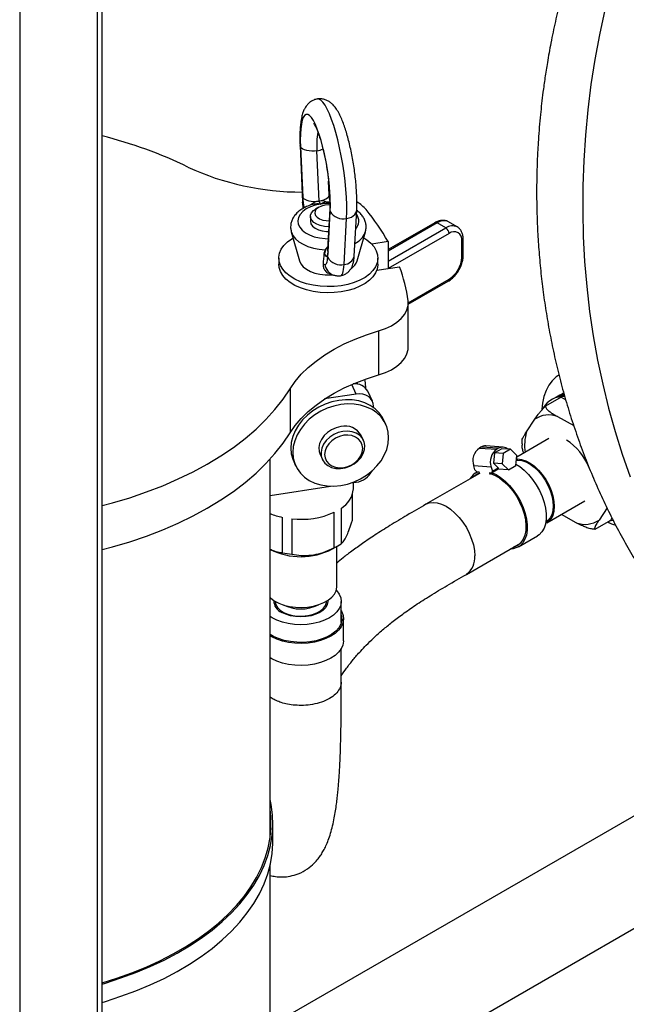
# Model space of a CAD drawing. Units: inches. Extents: x 0.1 to 22.1, y 0.1 to 17.1.
# Drawn here: x 2.8 to 3.3, y 5.6 to 6.4 of the extents above; entities that cross this region are included whole.
import ezdxf

# ---------------------------------------------------------------- set-up
doc = ezdxf.new("R2010")
doc.units = ezdxf.units.IN
doc.header["$MEASUREMENT"] = 0

msp = doc.modelspace()

# ---------------------------------------------------------------- linework, layer by layer
at = {"color": 7, "linetype": 'Continuous', "lineweight": 25}
for p, q in [((2.87269851, 6.85935028), (2.87269851, 4.40972784)), ((2.87709194, 4.41585088), (2.87709194, 6.86188656)), ((2.80552339, 6.82057091), (2.80552339, 4.37094847)), ((3.04907332, 6.33352257), (3.0512041, 6.28432868)), ((3.0494558, 6.33229124), (3.05134961, 6.28857122)), ((3.06565195, 6.28528307), (3.06375824, 6.32900303)), ((3.07438259, 6.29081667), (3.07387701, 6.30248672)), ((3.05134961, 6.28857122), (3.05158668, 6.2830974)), ((3.06686263, 6.28265433), (3.06565195, 6.28528307)), ((3.07480613, 6.29254564), (3.07430481, 6.29261186)), ((3.06528379, 6.27983996), (3.06263167, 6.27830843)), ((3.07525259, 6.28428239), (3.07090236, 6.28421994)), ((3.0748808, 6.2786347), (3.0729871, 6.2431373)), ((3.07336397, 6.24077479), (3.07525768, 6.27627195)), ((3.09615428, 6.23744465), (3.09828495, 6.27738617)), ((3.05805701, 6.27193122), (3.05805701, 6.26784855)), ((3.08742934, 6.23016786), (3.08956002, 6.27010938)), ((3.16626801, 6.26644996), (3.12550213, 6.2430066)), ((3.17582416, 6.26184407), (3.16821523, 6.2662535)), ((3.18561698, 6.26279469), (3.17800835, 6.26720406)), ((3.04147766, 6.25857104), (3.04862385, 6.23333272)), ((3.04147766, 6.25857104), (3.04156249, 6.25828546)), ((3.09874002, 6.23333272), (3.10588622, 6.25857104)), ((3.10576312, 6.25816447), (3.10588622, 6.25857104)), ((3.18965069, 6.23643869), (3.18965069, 6.25066437)), ((3.19080019, 6.23803624), (3.19080019, 6.25226192)), ((3.07096034, 6.24283764), (3.06992564, 6.24010796)), ((3.12550203, 6.24995981), (3.11134509, 6.2477868)), ((3.12550203, 6.24995981), (3.12550203, 6.22662594)), ((3.03058824, 6.23569732), (3.03058824, 6.23033875)), ((3.07038694, 6.23910683), (3.06992564, 6.24010796)), ((3.0731269, 6.23633049), (3.07336397, 6.24077479)), ((3.11677574, 6.23033869), (3.11677574, 6.23569726)), ((3.06905087, 6.23078552), (3.07067441, 6.2302391)), ((3.11582454, 6.22514048), (3.1355397, 6.22816669)), ((3.07507391, 6.22194362), (3.07826209, 6.22087075)), ((3.14309004, 6.19558124), (3.17777138, 6.21552572)), ((3.14309004, 6.15818794), (3.14309004, 6.1964633)), ((3.1173032, 6.17229606), (3.1173032, 6.13402071)), ((3.04044038, 6.12206087), (3.04044038, 6.08378551)), ((3.09886385, 6.1261103), (3.09886385, 6.12770787)), ((3.0978162, 6.11735438), (3.07045372, 6.11315431)), ((3.11200819, 6.1111326), (3.10799315, 6.11984986)), ((3.27584442, 6.11467574), (3.26226347, 6.10683562)), ((3.26942906, 6.11361464), (3.26761728, 6.11256873)), ((3.27401833, 6.11605125), (3.27354729, 6.11580285)), ((3.27584442, 6.11467574), (3.27990894, 6.11241617)), ((3.2779445, 6.11812157), (3.27747326, 6.11787329)), ((3.27832594, 6.11779852), (3.27797894, 6.11762694)), ((3.11291657, 6.10562641), (3.11291657, 6.10691381)), ((3.27279998, 6.09783786), (3.2868586, 6.09002234)), ((3.12354371, 6.09112817), (3.12185732, 6.09478935)), ((3.24580753, 6.08455669), (3.25305194, 6.09550361)), ((3.10421134, 6.07715183), (3.10228413, 6.08133615)), ((3.20623326, 6.07129513), (3.20485229, 6.07049792)), ((3.20485229, 6.07049792), (3.22001167, 6.06948008)), ((3.22139264, 6.0702773), (3.20623326, 6.07129513)), ((3.22552623, 6.0712839), (3.21036684, 6.07230174)), ((3.26532658, 6.07877128), (3.2372842, 6.06258276)), ((3.06652029, 6.06486374), (3.0684475, 6.06067954)), ((3.21807088, 6.06625642), (3.21711366, 6.05729143)), ((3.22444974, 6.06993886), (3.21807088, 6.06625642)), ((3.22565047, 6.06574756), (3.21807088, 6.06625642)), ((3.22139264, 6.0702773), (3.22001167, 6.06948008)), ((3.23202933, 6.06943), (3.22444974, 6.06993886)), ((3.22565047, 6.06574756), (3.22469345, 6.05678245)), ((3.23202933, 6.06943), (3.22565047, 6.06574756)), ((3.23745117, 6.06414733), (3.23202933, 6.06943)), ((3.23649416, 6.05518216), (3.23745117, 6.06414733)), ((3.02301601, 5.73163697), (3.02301601, 6.06089207)), ((3.04357432, 6.05873315), (3.04526061, 6.0550719)), ((3.21507373, 6.05401054), (3.19991434, 6.05502844)), ((3.20103045, 6.05146652), (3.19991434, 6.05502844)), ((3.21507373, 6.05401054), (3.21618983, 6.05044868)), ((3.21618983, 6.05044868), (3.22118004, 6.05332947)), ((3.22469345, 6.05678245), (3.21711366, 6.05729143)), ((3.21711366, 6.05729143), (3.22118004, 6.05332947)), ((3.22118004, 6.05332947), (3.22127213, 6.05209361)), ((3.22469345, 6.05678245), (3.2301153, 6.05149972)), ((3.2301153, 6.05149972), (3.23649416, 6.05518216)), ((3.20505555, 6.04848805), (3.15841256, 6.02156162)), ((3.20103045, 6.05146652), (3.20285176, 6.04960074)), ((3.20305296, 6.04958719), (3.20163009, 6.04876579)), ((3.20474671, 6.0494735), (3.20285176, 6.04960074)), ((3.20521755, 6.04797112), (3.20474671, 6.0494735)), ((3.21358988, 6.04887967), (3.2140605, 6.04737741)), ((3.21548462, 6.04875255), (3.21358988, 6.04887967)), ((3.21442265, 6.04882375), (3.21460891, 6.04822971)), ((3.22127213, 6.05209361), (3.21548462, 6.04875255)), ((3.21548462, 6.04875255), (3.21618983, 6.05044868)), ((3.2301153, 6.05149972), (3.22127213, 6.05209361)), ((3.02301601, 6.02932213), (3.07539654, 6.03736233)), ((3.09340778, 6.04012703), (3.0978162, 6.04080367)), ((3.09539254, 6.03497471), (3.09539254, 6.04043172)), ((3.09474676, 6.00864647), (3.09474676, 6.0305551)), ((3.26342832, 6.0055087), (3.29657395, 6.02464327)), ((3.07884814, 5.98391041), (3.07884814, 6.01465826)), ((3.08477007, 6.01806374), (3.08477007, 5.98731589)), ((3.28910077, 6.00557656), (3.27608253, 6.01281369)), ((3.31580013, 6.01841544), (3.3088486, 6.00791094)), ((3.03379094, 5.97949081), (3.03379094, 6.01023866)), ((3.04186055, 6.00898086), (3.04186055, 5.97823301)), ((3.31876016, 6.00761845), (3.30517921, 5.99977833)), ((3.32115208, 6.00747874), (3.31767973, 6.00699465)), ((3.32007248, 6.00960134), (3.31876016, 6.00761845)), ((3.23873653, 5.98448872), (3.25530945, 5.99405606)), ((3.07714951, 5.98276594), (3.08201165, 5.9855737)), ((3.08093941, 5.94991161), (3.08093941, 5.98495457)), ((3.19356597, 5.96066753), (3.24070013, 5.9878775)), ((3.02739259, 5.93727163), (3.02739259, 5.93715313)), ((3.07198621, 5.93715319), (3.07198621, 5.93727169)), ((3.08484577, 5.91866814), (3.08484577, 5.93715307)), ((3.02483017, 5.92280224), (3.02301601, 5.92393227)), ((3.0867988, 5.90292476), (3.0867988, 5.92206244)), ((3.08484577, 5.86698163), (3.08484577, 5.89606634)), ((3.47310246, 5.82786931), (3.02301601, 5.56803993)), ((3.56051631, 5.78036319), (3.03015557, 5.47419245)), ((3.02354192, 5.73623881), (3.02301601, 5.74084054)), ((3.02535981, 5.72826477), (3.02535981, 5.74421281)), ((3.02301601, 5.11585918), (3.02301601, 5.70770065))]:
    msp.add_line(p, q, dxfattribs=at)
at = {"color": 8, "linetype": 'Continuous', "lineweight": 25}
for p, q in [((3.16821523, 6.2662535), (3.12550193, 6.24169023)), ((3.12550213, 6.23290514), (3.17582416, 6.26184407)), ((3.17858103, 6.25705683), (3.12572365, 6.22666002)), ((3.14308403, 6.19690076), (3.17858103, 6.2173142)), ((3.0978162, 6.11735438), (3.09398077, 6.12568177)), ((3.02483017, 5.85263079), (3.02301601, 5.85382764))]:
    msp.add_line(p, q, dxfattribs=at)
at = {"color": 8, "linetype": 'Continuous', "lineweight": 25, "flags": 128}
for points in [[(3.3138778, 6.4514197), (3.30921676, 6.42994113), (3.30518979, 6.4082848), (3.30180311, 6.38648413), (3.29906211, 6.36457265), (3.29697074, 6.34258388), (3.29553241, 6.32055238), (3.29474932, 6.29851161), (3.29462258, 6.27649565), (3.29515253, 6.25453856), (3.29633822, 6.23267418), (3.2981781, 6.21093598), (3.30066906, 6.18935783), (3.30380705, 6.16797275), (3.30758782, 6.14681384), (3.31200505, 6.12591385), (3.3170523, 6.10530463), (3.32272128, 6.08501834)], [(3.08956002, 6.27010938), (3.08973404, 6.27576213), (3.08968187, 6.28192851), (3.08940446, 6.28852175), (3.08890583, 6.29544921), (3.08819284, 6.30261305), (3.08727544, 6.30991258), (3.0861666, 6.31724496), (3.08488207, 6.32450711), (3.08343981, 6.33159657), (3.08186013, 6.33841347), (3.08016544, 6.34486214), (3.07837928, 6.3508515), (3.07652706, 6.35629744), (3.07463491, 6.36112308), (3.07272907, 6.36526058), (3.07083692, 6.36865175), (3.0689847, 6.37124865), (3.06719854, 6.37301487), (3.06550385, 6.37392545), (3.06420097, 6.37402469)], [(3.0494558, 6.33229124), (3.04909272, 6.33330532), (3.04907332, 6.33352377)], [(3.06565195, 6.28528307), (3.0678042, 6.28571874), (3.06975919, 6.28633089), (3.07144206, 6.28709593), (3.07278808, 6.28798454), (3.07374541, 6.28896235), (3.07427722, 6.28999206), (3.07438259, 6.29081667)], [(3.06686263, 6.28265433), (3.0622661, 6.28167894), (3.05805836, 6.28023244), (3.05438254, 6.27836428), (3.05136402, 6.27613799), (3.04910547, 6.27362947), (3.04768395, 6.27092403), (3.04714768, 6.26811395), (3.04751501, 6.26529471), (3.0487734, 6.26256252), (3.05088012, 6.26001029), (3.0537633, 6.25772502), (3.05732473, 6.25578448), (3.06144318, 6.25425482), (3.06597842, 6.25318801), (3.07077605, 6.25262051), (3.07348811, 6.25252873)], [(3.05158668, 6.2830974), (3.05122339, 6.28411148), (3.0512041, 6.28432868)], [(3.05158668, 6.2830974), (3.05170201, 6.28109881), (3.05187043, 6.27910106)], [(3.07501987, 6.28314933), (3.07169137, 6.28312568), (3.06686263, 6.28265433)], [(3.07488039, 6.27862799), (3.07489439, 6.27784686), (3.07525768, 6.27627195)], [(3.08956002, 6.27010938), (3.09171227, 6.27060037), (3.09366737, 6.27137617), (3.09535023, 6.27240684), (3.09669615, 6.27365275), (3.09765348, 6.27506623), (3.0981854, 6.27659288), (3.09828485, 6.27738288)], [(3.04156249, 6.25828546), (3.04156623, 6.25827349), (3.04293693, 6.25529745), (3.04512932, 6.25249006), (3.04808468, 6.2499264), (3.0517241, 6.2476749), (3.05595029, 6.2457959), (3.06065033, 6.2443394), (3.06569862, 6.2433445), (3.07096034, 6.24283764)], [(3.0729871, 6.2431373), (3.07300079, 6.24234952), (3.07336397, 6.24077479)], [(3.08423421, 6.22034927), (3.08425775, 6.22035317), (3.08495041, 6.22067215), (3.08557453, 6.22137451), (3.08612231, 6.22245133), (3.08658703, 6.22388925), (3.08696266, 6.2256703), (3.08724464, 6.22777197), (3.08742934, 6.23016786)], [(3.32272128, 6.08501834), (3.32900379, 6.06508607), (3.33588989, 6.04553851)], [(3.23700793, 6.05999518), (3.23838247, 6.0600589), (3.24174447, 6.05963971), (3.24528111, 6.05844168), (3.24889014, 6.0564996), (3.25246785, 6.05386928), (3.25591158, 6.05062614), (3.25912195, 6.0468637), (3.2620069, 6.04269005), (3.26448323, 6.03822541), (3.26647961, 6.03359821), (3.26793898, 6.02894138), (3.26881905, 6.02438904), (3.2690945, 6.02007215), (3.26875745, 6.01611496), (3.26781765, 6.01263117), (3.26630227, 6.00972097), (3.26425445, 6.00746838), (3.26265694, 6.00638334)], [(3.15839721, 6.02155264), (3.15841111, 6.02156078), (3.16137736, 6.02277391), (3.16470347, 6.02320745), (3.16830732, 6.02285079), (3.17210053, 6.0217126), (3.17598937, 6.01982103), (3.1798782, 6.01722265), (3.18367121, 6.0139814), (3.18727506, 6.01017715), (3.19060118, 6.00590336), (3.19356743, 6.00126547), (3.1961008, 5.99637773), (3.19813907, 5.99136024), (3.19963184, 5.98633684), (3.2005424, 5.98143104), (3.20084854, 5.97676362)]]:
    msp.add_lwpolyline(points, dxfattribs=at)
at = {"color": 7, "linetype": 'Continuous', "lineweight": 25, "flags": 128}
for points in [[(3.07525768, 6.27627195), (3.07540349, 6.28142291), (3.07532083, 6.28708318), (3.07501116, 6.2931536), (3.07447987, 6.29952807), (3.07373639, 6.30609479), (3.07279358, 6.31273869), (3.07166793, 6.31934378), (3.07037926, 6.32579409), (3.06895017, 6.33197657), (3.06740565, 6.33778338), (3.06577256, 6.34311245), (3.06407974, 6.34787062), (3.06235674, 6.35197459), (3.06063374, 6.35535236), (3.05894091, 6.35794482), (3.05730793, 6.35970684), (3.05576331, 6.36060711), (3.05433421, 6.3606302), (3.05304564, 6.35977557), (3.0519199, 6.35805815), (3.05097709, 6.35550823), (3.05023361, 6.35217025), (3.04970231, 6.34810266), (3.04939264, 6.34337679), (3.04930999, 6.33807537), (3.0494558, 6.33229124)], [(3.06375824, 6.32900303), (3.06149161, 6.32876056), (3.05919769, 6.32872049), (3.05696455, 6.32888445), (3.05487806, 6.32924609), (3.05301847, 6.32979165), (3.05145715, 6.33050004), (3.05025424, 6.33134409), (3.0494558, 6.33229124)], [(3.05134961, 6.28857122), (3.05214785, 6.28762395), (3.05335096, 6.2867799), (3.05491218, 6.28607157), (3.05677166, 6.28552607), (3.05885815, 6.28516431), (3.06109129, 6.28500035), (3.06338521, 6.28504042), (3.06565195, 6.28528307)], [(3.07404212, 6.26291348), (3.07396662, 6.26291264), (3.07021965, 6.26313535), (3.06667399, 6.26386929), (3.06353548, 6.26507176), (3.06098665, 6.26667285), (3.05917571, 6.26857956), (3.0582078, 6.27068103), (3.05813915, 6.27285524), (3.05897389, 6.27497563), (3.06066329, 6.27691923), (3.06263167, 6.27830843)], [(3.07063054, 6.28161844), (3.06764749, 6.2808975), (3.06511184, 6.27973867), (3.06321191, 6.27822793), (3.06208855, 6.27647723), (3.06182503, 6.27461655), (3.06244074, 6.27278378), (3.06389026, 6.27111492), (3.06606595, 6.26973368), (3.06880653, 6.26874248), (3.07190864, 6.26821492), (3.0743213, 6.26814798)], [(3.07500058, 6.28180619), (3.07383999, 6.28184804), (3.07063054, 6.28161844)], [(3.05805701, 6.26784855), (3.0580595, 6.26768427), (3.05858167, 6.26553071)], [(3.05858167, 6.26553071), (3.05998131, 6.26351192), (3.06217722, 6.26174518), (3.06504173, 6.26033305), (3.06840829, 6.25935778), (3.07208152, 6.25887589), (3.07382423, 6.25882883)], [(3.10435705, 6.25317028), (3.10696509, 6.25149968), (3.11052196, 6.24860435), (3.11332891, 6.24544637), (3.11532871, 6.24208992), (3.1164807, 6.23860325), (3.11676143, 6.2350575), (3.11616532, 6.23152473), (3.11470418, 6.22807692), (3.11240809, 6.22478423), (3.10932351, 6.22171372), (3.10551349, 6.21892789), (3.1010554, 6.21648337), (3.0960402, 6.21443003), (3.09056972, 6.21280967), (3.08475544, 6.21165515), (3.07871592, 6.21099012), (3.07257372, 6.210828), (3.06645413, 6.21117225), (3.0604817, 6.21201562), (3.05477808, 6.21334119), (3.04945912, 6.21512182), (3.04463328, 6.21732135), (3.04039889, 6.21989489), (3.03684203, 6.22279023), (3.03403507, 6.22594821), (3.03203527, 6.22930466), (3.03088329, 6.23279133), (3.03060255, 6.23633708), (3.03119866, 6.23986985), (3.0326598, 6.24331765), (3.03495589, 6.24661034), (3.03804047, 6.24968086), (3.04185049, 6.25246669), (3.04300694, 6.25317022)], [(3.04862385, 6.23333272), (3.04864657, 6.23325388), (3.04985061, 6.23063987), (3.05186617, 6.22819798), (3.05462459, 6.22601155), (3.05803212, 6.22415495), (3.0619724, 6.22269139), (3.06631153, 6.22167074), (3.07090164, 6.22112772), (3.07558653, 6.2210809), (3.07731265, 6.22119022)], [(3.07038694, 6.23910683), (3.07091854, 6.23810285), (3.07143355, 6.23743107), (3.07191569, 6.2371125), (3.07234971, 6.23715738), (3.07272202, 6.23756433), (3.07302122, 6.23832041), (3.07323724, 6.23940184), (3.07336397, 6.24077479)], [(3.07067441, 6.2302391), (3.07114473, 6.23019633), (3.0715775, 6.2303957), (3.07196775, 6.23083457), (3.07231009, 6.23150767), (3.07260047, 6.23240632), (3.07283527, 6.23351943), (3.07301147, 6.23483306), (3.0731269, 6.23633049)], [(3.11677574, 6.23033869), (3.11676143, 6.22969893), (3.11616532, 6.22616616), (3.11470418, 6.22271835), (3.11240809, 6.21942567), (3.10932351, 6.21635515), (3.10551349, 6.21356932), (3.1010554, 6.2111248), (3.0960402, 6.20907146), (3.09056972, 6.2074511), (3.08475544, 6.20629658), (3.07871592, 6.20563155), (3.07257372, 6.20546943), (3.06645413, 6.20581368), (3.0604817, 6.20665705), (3.05477808, 6.20798262), (3.04945912, 6.20976325), (3.04463328, 6.21196279), (3.04039889, 6.21453632), (3.03684203, 6.21743166), (3.03403507, 6.22058964), (3.03203527, 6.22394609), (3.03088329, 6.22743276), (3.03058824, 6.23033875)], [(3.1173032, 6.17229606), (3.12323249, 6.17435), (3.12857385, 6.1768851), (3.13321115, 6.17984629), (3.13704325, 6.1831691), (3.1399869, 6.18678113), (3.14197798, 6.19060396), (3.14297327, 6.19455431), (3.14295097, 6.19854609)], [(3.04044038, 6.12206087), (3.04486175, 6.12843436), (3.05010988, 6.13459521), (3.0561546, 6.14050789), (3.06296083, 6.14613794), (3.07048909, 6.15145283), (3.0786959, 6.15642186), (3.08753346, 6.1610161), (3.09695075, 6.16520898), (3.10689322, 6.1689762), (3.1173032, 6.17229606)], [(3.1173032, 6.13402071), (3.12323249, 6.13607464), (3.12857385, 6.13860975), (3.13321115, 6.14157094), (3.13704325, 6.14489374), (3.1399869, 6.14850577), (3.14197798, 6.1523286), (3.14297327, 6.15627895), (3.14309004, 6.15818794)], [(3.04044038, 6.08378551), (3.04486175, 6.09015901), (3.05010988, 6.09631985), (3.0561546, 6.10223254), (3.06296083, 6.10786258), (3.07048909, 6.11317747), (3.0786959, 6.1181465), (3.08753346, 6.12274075), (3.09695075, 6.12693363), (3.10689322, 6.13070084), (3.1173032, 6.13402071)], [(3.27454559, 6.13424929), (3.27163492, 6.13228403), (3.2681744, 6.12902485), (3.2652262, 6.12506867), (3.26282515, 6.12046166), (3.26099927, 6.11525807), (3.25977013, 6.10951861), (3.2592016, 6.10421053)], [(2.87709199, 6.02042188), (2.88604612, 6.02281713), (2.90107597, 6.02731109), (2.91565024, 6.03227988), (2.92972411, 6.03770828), (2.94325414, 6.04357948), (2.95619833, 6.04987533), (2.96851715, 6.05657637), (2.98017225, 6.06366202), (2.99112784, 6.07111041), (3.00135, 6.0788985), (3.01080722, 6.08700222), (3.01947024, 6.09539666), (3.02731252, 6.10405585), (3.03430979, 6.11295308), (3.04044038, 6.12206087)], [(3.10629493, 6.12238137), (3.10587087, 6.12732409), (3.10523265, 6.13011446)], [(3.11291657, 6.10691381), (3.11262639, 6.10935831), (3.11176707, 6.11161984), (3.11037168, 6.11361139), (3.10849374, 6.11525655), (3.10620543, 6.11649197), (3.10359479, 6.11727029), (3.10076212, 6.11756149), (3.0978162, 6.11735438)], [(3.27828052, 6.11770939), (3.27462108, 6.11635597), (3.27401833, 6.11605125)], [(3.27491333, 6.11578118), (3.27793185, 6.11686527), (3.27848773, 6.11700874)], [(3.27747326, 6.11787329), (3.27582741, 6.11690028), (3.27579423, 6.11687848)], [(3.12185732, 6.09478935), (3.12059904, 6.0971937), (3.11775122, 6.10116303), (3.11419031, 6.1046355), (3.10998869, 6.10754069), (3.10523182, 6.10981921), (3.10001656, 6.11142469), (3.09444911, 6.11232469), (3.08864272, 6.11250064), (3.08271582, 6.11194906), (3.07678892, 6.11068109), (3.07098263, 6.10872266), (3.06541518, 6.10611351), (3.06019993, 6.102907), (3.05544306, 6.09916816), (3.05124134, 6.09497308), (3.04768042, 6.0904074), (3.04483271, 6.0855638), (3.04275607, 6.08054109), (3.04149311, 6.07544147), (3.04106905, 6.07036859), (3.04149311, 6.06542599), (3.04275607, 6.06071396), (3.04357432, 6.05873315)], [(3.12604888, 6.07949254), (3.12562503, 6.08443526), (3.12436187, 6.08914717), (3.12228543, 6.0935324), (3.11943772, 6.09750179), (3.1158766, 6.10097426), (3.11167498, 6.10387945), (3.10691811, 6.10615796), (3.10170285, 6.10776345), (3.0961354, 6.10866345), (3.09032922, 6.1088394), (3.08440211, 6.10828782), (3.07847521, 6.10701985), (3.07266903, 6.10506147), (3.06710158, 6.10245233), (3.06188621, 6.09924576), (3.05712935, 6.09550692), (3.05292762, 6.09131184), (3.04936671, 6.08674616), (3.046519, 6.08190256), (3.04444246, 6.0768799), (3.0431794, 6.07178022), (3.04275555, 6.06670735), (3.0431794, 6.06176475), (3.04444246, 6.05705278), (3.046519, 6.05266749), (3.04936671, 6.04869822), (3.05292762, 6.04522563), (3.05712935, 6.0423205), (3.06188621, 6.04004199), (3.06710158, 6.03843644), (3.07266903, 6.03753656), (3.07847521, 6.03736049), (3.08440211, 6.03791219), (3.09032922, 6.03918004), (3.0961354, 6.04113853), (3.10170285, 6.04374756), (3.10691811, 6.04695419), (3.11167498, 6.05069303), (3.1158766, 6.05488805), (3.11943772, 6.05945385), (3.12228543, 6.06429733), (3.12436187, 6.06932005), (3.12562503, 6.07441979), (3.12604888, 6.07949254)], [(3.08440211, 6.08917565), (3.08031208, 6.08817194), (3.07641319, 6.08646351), (3.07288795, 6.08413024), (3.06990096, 6.08128127), (3.06759211, 6.07804972), (3.06606927, 6.07458672), (3.06540367, 6.071054), (3.06562644, 6.06761718), (3.06652029, 6.06486374)], [(2.87709199, 5.98214653), (2.88604612, 5.98454177), (2.90107597, 5.98903574), (2.91565024, 5.99400453), (2.92972411, 5.99943293), (2.94325414, 6.00530413), (2.95619833, 6.01159997), (2.96851715, 6.01830102), (2.98017225, 6.02538666), (2.99112784, 6.03283505), (3.00135, 6.04062314), (3.01080722, 6.04872686), (3.01947024, 6.05712131), (3.02731252, 6.0657805), (3.03430979, 6.07467772), (3.04044038, 6.08378551)], [(3.08632942, 6.08499139), (3.08223928, 6.08398762), (3.07834039, 6.08227931), (3.07481505, 6.07994598), (3.07182827, 6.07709701), (3.06951932, 6.0738654), (3.06799647, 6.0704024), (3.06733087, 6.06686979), (3.06755364, 6.06343286), (3.06865429, 6.06025248), (3.07058149, 6.05747698), (3.07324491, 6.05523636), (3.07652021, 6.05363547), (3.08025421, 6.05274899), (3.08427227, 6.05261848), (3.08838656, 6.05324998), (3.09240462, 6.05461404), (3.09613862, 6.05664678), (3.09941392, 6.05925323), (3.10207734, 6.06231142), (3.10400454, 6.06567854), (3.10510519, 6.06919695), (3.10532796, 6.07270214), (3.10466236, 6.07603046), (3.10313952, 6.07902601), (3.10083057, 6.08154877), (3.09784378, 6.08348078), (3.09431834, 6.08473186), (3.09041955, 6.08524332), (3.08632942, 6.08499139)], [(3.08697178, 6.08155528), (3.08327574, 6.08063605), (3.07976482, 6.07905917), (3.07661542, 6.07690372), (3.07398528, 6.0742778), (3.07200633, 6.071313), (3.07077791, 6.06815819), (3.07036142, 6.06497132), (3.07077791, 6.06191233), (3.07200633, 6.05913458), (3.07398528, 6.05677733), (3.07661542, 6.0549588), (3.07976482, 6.05377024), (3.08327574, 6.05327113), (3.08697178, 6.05348666), (3.09066793, 6.05440583), (3.09417875, 6.05598277), (3.09732825, 6.05813816), (3.09995838, 6.06076408), (3.10193723, 6.06372882), (3.10316575, 6.06688369), (3.10358225, 6.07007056), (3.10316575, 6.07312955), (3.10193723, 6.07590724), (3.09995838, 6.07826455), (3.09732825, 6.08008308), (3.09417875, 6.0812717), (3.09066793, 6.08177075), (3.08697178, 6.08155528)], [(3.23664142, 6.0565619), (3.23990863, 6.05445663), (3.24384808, 6.05127425), (3.24762138, 6.04750397), (3.25113998, 6.04323433), (3.25432153, 6.0385652), (3.25709136, 6.03360617), (3.25938454, 6.02847338), (3.26114737, 6.02328719), (3.26233856, 6.01816914), (3.2629301, 6.01323924), (3.26290812, 6.00861299), (3.26227322, 6.00439877), (3.26104034, 6.00069538), (3.25923811, 5.99758977), (3.25690904, 5.99515451), (3.25530945, 5.99405606)], [(3.23712325, 6.06107667), (3.23802551, 6.06110016), (3.24151507, 6.06066499), (3.24518549, 6.05942171), (3.24893121, 6.05740606), (3.25264457, 6.05467598), (3.25621876, 6.05130998), (3.25955068, 6.04740511), (3.26254493, 6.04307333), (3.26511502, 6.03843959), (3.2671871, 6.03363702), (3.26870165, 6.02880385), (3.26961511, 6.024079), (3.26990093, 6.01959865), (3.26955123, 6.01549146), (3.26857575, 6.01187575), (3.26700292, 6.00885537), (3.26487774, 6.00651726), (3.26240493, 6.00499065)], [(3.21460891, 6.04822971), (3.21858071, 6.04659874), (3.22259316, 6.04420797), (3.22654443, 6.04111811), (3.23033454, 6.03740734), (3.23386724, 6.0331698), (3.23705314, 6.02851295), (3.23981136, 6.02355476), (3.24207219, 6.01842089), (3.24377797, 6.01324163), (3.24488557, 6.00814825), (3.24536719, 6.00326966), (3.24521018, 5.99872986), (3.24441889, 5.99464365), (3.24301323, 5.99111467), (3.24102868, 5.98823257), (3.23851584, 5.98607016), (3.23553818, 5.98468249), (3.2348199, 5.98448296)], [(3.21590277, 6.04899377), (3.21932222, 6.04740933), (3.22333571, 6.04488928), (3.22727516, 6.04170691), (3.23104846, 6.03793662), (3.23456706, 6.03366698), (3.23774861, 6.02899786), (3.24051843, 6.02403882), (3.24281162, 6.01890603), (3.24457445, 6.01371984), (3.24576563, 6.0086018), (3.24635718, 6.0036719), (3.2463352, 5.99904565), (3.2457003, 5.99483143), (3.24446742, 5.99112804), (3.24266519, 5.98802243), (3.24033612, 5.98558717), (3.23753476, 5.98387946), (3.23432666, 5.9829393), (3.23181942, 5.98275068)], [(3.02301612, 5.94051237), (3.02340036, 5.94015825), (3.02663376, 5.93773366), (3.03053058, 5.93565949), (3.0349784, 5.93399537), (3.03984955, 5.932789), (3.04500373, 5.9320753), (3.05029262, 5.93187474), (3.05556429, 5.93219301), (3.06066703, 5.93302106), (3.06545366, 5.93433501), (3.06978699, 5.93609708), (3.07354214, 5.9382565), (3.07661096, 5.94075131), (3.07890539, 5.94350961), (3.08035937, 5.94645206), (3.08093091, 5.94949408), (3.08093941, 5.94991161)], [(3.08050685, 5.94692026), (3.08101398, 5.94636695), (3.08312505, 5.94342474), (3.0844129, 5.94032794), (3.08484577, 5.93715307), (3.0844129, 5.93397821), (3.08312505, 5.93088153), (3.08101387, 5.92793926), (3.07813142, 5.92522383), (3.07454863, 5.92280218), (3.07035375, 5.92073388), (3.06565008, 5.91906993), (3.06055336, 5.91785117), (3.05518918, 5.91710772), (3.04968956, 5.91685782), (3.04418983, 5.91710766), (3.03882554, 5.91785117), (3.03372893, 5.91906987), (3.02902505, 5.92073394), (3.02483017, 5.92280224)], [(3.02739259, 5.93715313), (3.0273986, 5.93685175), (3.02795997, 5.93426762), (3.02941105, 5.93180148), (3.0316921, 5.92955465), (3.03471011, 5.92761878), (3.03834154, 5.92607319), (3.04243727, 5.92498124), (3.04683002, 5.92438764), (3.05133965, 5.92431675), (3.05578208, 5.92477128), (3.05997478, 5.92573278), (3.06374653, 5.9271618), (3.0669428, 5.92899978), (3.06943272, 5.93117166), (3.07111424, 5.93358834), (3.0719187, 5.93615104), (3.07198621, 5.93715319)], [(3.07308603, 5.93795239), (3.0731269, 5.93715313), (3.0726766, 5.9345135), (3.07134291, 5.93197528), (3.06917687, 5.92963619), (3.06626227, 5.92758579), (3.06271048, 5.92590323), (3.05865862, 5.9246528), (3.05426193, 5.92388294), (3.04968945, 5.92362299), (3.04511698, 5.92388294), (3.04072028, 5.92465292), (3.03666821, 5.92590323), (3.03311653, 5.92758585)], [(3.08484557, 5.92892094), (3.08529763, 5.92809396), (3.08647523, 5.92488539), (3.0867905, 5.92161078), (3.08623618, 5.91834665), (3.08482545, 5.91516957), (3.08259106, 5.91215414), (3.07958551, 5.909371), (3.0758792, 5.90688523), (3.07155914, 5.9047552), (3.06672646, 5.9030309), (3.06149441, 5.90175258), (3.05598576, 5.90095027), (3.05032943, 5.90064296), (3.04465807, 5.90083753), (3.03910472, 5.90152962), (3.03379965, 5.90270294), (3.02886669, 5.90433007), (3.02442188, 5.90637286), (3.02301591, 5.90716859)], [(3.08484567, 5.92545672), (3.08519205, 5.92389749), (3.0852464, 5.92062144), (3.08439952, 5.91738192), (3.08267278, 5.91426106), (3.08011006, 5.91133794), (3.07677596, 5.90868663), (3.07275531, 5.90637454), (3.06814996, 5.90445998), (3.06307657, 5.90299175), (3.05766386, 5.9020069), (3.05204901, 5.90153052), (3.04637443, 5.90157452), (3.04078365, 5.90213795), (3.03541895, 5.90320644), (3.03041567, 5.90475298), (3.02590106, 5.90673825), (3.02301612, 5.90841279)], [(3.0867988, 5.90292476), (3.0867905, 5.90247311), (3.08623618, 5.89920897), (3.08482545, 5.89603189), (3.08259106, 5.89301646), (3.07958551, 5.89023332), (3.0758792, 5.88774755), (3.07155914, 5.88561752), (3.06672646, 5.88389323), (3.06149441, 5.8826149), (3.05598576, 5.88181259), (3.05032943, 5.88150528), (3.04465807, 5.88169986), (3.03910472, 5.88239195), (3.03379965, 5.88356526), (3.02886669, 5.88519239), (3.02442188, 5.88723519), (3.02301591, 5.88803091)], [(2.87709199, 5.6044218), (2.88009215, 5.60531954), (2.89351453, 5.60968167), (2.90648744, 5.61447558), (2.9189692, 5.61968594), (2.93091976, 5.62529598), (2.94230086, 5.6312877), (2.95307589, 5.63764198), (2.96321022, 5.64433823), (2.97267148, 5.65135515), (2.98142898, 5.65867009), (2.98945493, 5.66625959), (2.99672349, 5.67409929), (3.00321135, 5.6821641), (3.00889755, 5.69042803), (3.01376403, 5.69886462), (3.01779505, 5.70744669), (3.02097753, 5.71614683), (3.02330163, 5.72493707), (3.02475945, 5.73378916), (3.02534664, 5.74267471), (3.02506134, 5.75156523), (3.02390417, 5.76043211), (3.02301601, 5.76477694)], [(2.87709199, 5.60537192), (2.88989513, 5.60942651), (2.90288598, 5.61409762), (2.91539812, 5.61918543), (2.92739172, 5.62467376), (2.9388282, 5.63054502), (2.94967096, 5.63678046), (2.95988514, 5.64335997), (2.96943839, 5.65026259), (2.9782997, 5.65746612), (2.98644097, 5.6649475), (2.99383596, 5.67268284), (3.00046112, 5.68064731), (3.006295, 5.68881533), (3.01131912, 5.69716092), (3.01551732, 5.70565714), (3.0188761, 5.71427694), (3.02138479, 5.72299258), (3.02303541, 5.73177624), (3.02382255, 5.74059964), (3.02374352, 5.74943467), (3.02301601, 5.75678858)], [(2.87709199, 5.58847375), (2.88009215, 5.58937149), (2.89351453, 5.59373362), (2.90648744, 5.59852753), (2.9189692, 5.60373789), (2.93091976, 5.60934794), (2.94230086, 5.61533965), (2.95307589, 5.62169393), (2.96321022, 5.62839019), (2.97267148, 5.6354071), (2.98142898, 5.64272205), (2.98945493, 5.65031155), (2.99672349, 5.65815125), (3.00321135, 5.66621605), (3.00889755, 5.67447998), (3.01376403, 5.68291657), (3.01779505, 5.69149865), (3.02097753, 5.70019879), (3.02330163, 5.70898903), (3.02475945, 5.71784111), (3.02534664, 5.72672667), (3.02535981, 5.72826477)]]:
    msp.add_lwpolyline(points, dxfattribs=at)
at = {"color": 8, "linetype": 'Continuous', "lineweight": 25}
for centre, radius, start, end in [((3.13398876, 6.33378789), 0.07039332, 170.66195173, 183.8975789), ((3.06123433, 6.3473473), 0.01851708, 277.83391908, 295.16549167), ((3.10406624, 6.29115652), 0.05277999, 182.80762302, 192.92776867), ((3.06791288, 6.27080317), 0.01465535, 98.87466322, 129.7090834), ((3.06765487, 6.27396601), 0.01149293, 65.31327198, 100.03643503), ((3.09014194, 6.26782673), 0.00998007, 316.74201227, 37.15004981), ((3.17391472, 6.25845663), 0.00965792, 64.92127268, 126.16672325), ((3.16707128, 6.26466345), 0.00195879, 54.26735149, 114.21024198), ((3.18155119, 6.25380764), 0.00986828, 65.90545186, 125.47494219), ((3.08832766, 6.2650193), 0.01873456, 296.65441588, 338.53749392), ((3.18891825, 6.25240351), 0.00188708, 292.83852941, 355.6862148), ((3.08070457, 6.23875706), 0.01032356, 137.21917559, 178.05838562), ((3.0870801, 6.23945564), 0.00929435, 272.15345937, 347.504266), ((3.1888799, 6.23820563), 0.00192775, 293.56827564, 354.95888191), ((3.08194898, 6.23161424), 0.01135812, 186.95395967, 251.40100859), ((3.1767051, 6.21708593), 0.00188976, 304.34948507, 6.93792353), ((3.28771666, 6.07259951), 0.04358152, 164.07591425, 187.69477), ((3.18340387, 5.9749579), 0.01753788, 305.50914872, 5.90972093), ((3.04968946, 5.96465161), 0.03410449, 243.24094752, 296.75882909)]:
    msp.add_arc(centre, radius, start, end, dxfattribs=at)
at = {"color": 7, "linetype": 'Continuous', "lineweight": 25}
for centre, radius, start, end in [((2.78283432, 5.96729021), 0.3863421, 64.08611606, 75.87877061), ((3.04994103, 6.52664661), 0.23354077, 245.11662, 270.21657774), ((3.08086802, 6.25586977), 0.03369163, 40.59612625, 58.34994977), ((3.08657928, 6.28286957), 0.01310371, 210.23130921, 283.14833288), ((2.96269069, 6.15895741), 0.18651801, 29.20274069, 39.57816129), ((3.17257321, 6.25678449), 0.00601399, 2.59544655, 57.2778719), ((3.18289624, 6.25174862), 0.00684092, 350.88049838, 129.10878068), ((3.08444847, 6.24292786), 0.01310356, 210.23043371, 283.14910577), ((3.08653374, 6.23734322), 0.01284825, 303.79996604, 341.81153991), ((3.16570227, 6.23753463), 0.02397349, 302.49380568, 357.37982242), ((3.00566292, 6.17993319), 0.13854403, 7.72082964, 20.37393678), ((3.09692187, 6.11365952), 0.01268438, 29.21108589, 97.43383757), ((3.27823093, 6.09422205), 0.02113828, 87.82257186, 148.14569926), ((3.2798206, 6.0954158), 0.02095667, 93.16028618, 119.72638009), ((3.28299083, 6.09788205), 0.02025378, 103.35583482, 123.31012605), ((3.2651256, 6.07806151), 0.0212132, 68.79085817, 124.69154006), ((3.08816912, 6.07345393), 0.01616672, 29.18022563, 103.47436679), ((3.21272753, 6.05946124), 0.0135583, 125.50986091, 199.08339702), ((3.2099297, 6.06510633), 0.00720867, 86.52339949, 120.84902054), ((3.22505056, 6.06414939), 0.00713664, 49.64996146, 120.83414847), ((3.25474293, 6.03650787), 0.04834804, 20.86783225, 57.74937792), ((3.22788697, 6.05844337), 0.01355836, 125.50995142, 199.083435), ((3.0952641, 6.05908664), 0.01846023, 277.94649777, 333.12883135), ((3.20838834, 6.03719656), 0.01337881, 112.34831267, 151.18572398), ((3.20841007, 6.03701824), 0.01209629, 106.31608508, 136.28884567), ((3.07376055, 6.03677097), 0.02170645, 300.47752835, 355.25320073), ((3.04642203, 6.07052014), 0.06159059, 247.66471814, 258.16573418), ((3.04989957, 6.0799312), 0.07140432, 263.53567705, 293.91730356), ((3.29677495, 6.02535254), 0.02121279, 248.79097236, 304.69225141), ((3.3402684, 6.05577034), 0.05501914, 244.22667595, 252.04351037), ((3.06035634, 6.02291819), 0.0431689, 295.36349404, 304.43978354), ((3.04964987, 6.03561938), 0.0595795, 243.44667779, 297.48795851), ((3.04916015, 6.05157989), 0.07370921, 257.9648761, 264.31654947), ((3.0372751, 5.93775215), 0.01098396, 178.95572556, 247.75273964)]:
    msp.add_arc(centre, radius, start, end, dxfattribs=at)
for points, knots in [([(3.7758278, 6.8743519), (3.77495695, 6.87445413), (3.7683642, 6.875228), (3.755967, 6.87593109), (3.73865543, 6.87640892), (3.72128922, 6.87603358), (3.70390084, 6.87489613), (3.68650964, 6.87296929), (3.66913862, 6.87025941), (3.65181046, 6.86676339), (3.63454691, 6.86248316), (3.61737121, 6.85741879), (3.60030634, 6.85157222), (3.58337415, 6.84494643), (3.56659849, 6.83754341), (3.55000174, 6.82936843), (3.53360735, 6.82042487), (3.51743806, 6.81071902), (3.50151744, 6.80025593), (3.48586808, 6.78904299), (3.47051384, 6.77708656), (3.45547754, 6.76439461), (3.44078224, 6.75097547), (3.42645127, 6.7368372), (3.41250696, 6.72198908), (3.39897269, 6.70643917), (3.3858709, 6.69019599), (3.37366416, 6.67385702), (3.36233357, 6.65753056), (3.35185476, 6.6413238), (3.34184698, 6.62468597), (3.33232568, 6.60764115), (3.32330431, 6.59021465), (3.3147981, 6.57243321), (3.30682017, 6.55432647), (3.29938319, 6.53592759), (3.29250143, 6.51727436), (3.28618673, 6.49841451), (3.28045411, 6.47941186), (3.27532206, 6.46036682), (3.27082028, 6.44147384), (3.26702591, 6.42325551), (3.26408352, 6.406962), (3.26183923, 6.39265162), (3.25974657, 6.37758066), (3.25860088, 6.36688259), (3.25790795, 6.3604123)], [0, 0, 0, 0, 0.003484001, 0.026375737, 0.049299499, 0.07226083, 0.095266736, 0.118324455, 0.141441059, 0.164623887, 0.187879736, 0.211216081, 0.234639517, 0.258157656, 0.281777377, 0.30550583, 0.329349455, 0.353315336, 0.377410194, 0.401641476, 0.426015605, 0.450539774, 0.475221877, 0.500069318, 0.525090685, 0.550295412, 0.57569361, 0.60129796, 0.624445983, 0.647659172, 0.670931026, 0.694256506, 0.717628763, 0.74103951, 0.764478304, 0.787931243, 0.811379278, 0.834794813, 0.858133919, 0.881318905, 0.904194838, 0.926386403, 0.946653104, 0.962283848, 0.977188917, 1, 1, 1, 1]), ([(3.06420761, 6.37401463), (3.06417396, 6.37401316), (3.06304796, 6.37396384), (3.06094057, 6.37318808), (3.05820681, 6.37174045), (3.05597476, 6.36980819), (3.05417254, 6.36759691), (3.05269732, 6.36505907), (3.05144333, 6.36201452), (3.05037222, 6.35815742), (3.04959829, 6.35359662), (3.04910697, 6.34838542), (3.04889442, 6.34293434), (3.04890953, 6.33788488), (3.04903006, 6.33467475), (3.04907332, 6.33352257)], [0, 0, 0, 0, 0.001946815, 0.065153262, 0.125622264, 0.185616846, 0.248009341, 0.316554981, 0.396962398, 0.497502043, 0.619511616, 0.72447444, 0.834504851, 0.940600631, 1, 1, 1, 1]), ([(3.09828495, 6.27738617), (3.0983263, 6.27829341), (3.09844909, 6.28098732), (3.09847342, 6.28577198), (3.09828684, 6.29180149), (3.09788545, 6.29805544), (3.09728575, 6.3044681), (3.09649737, 6.31097665), (3.09553234, 6.31750728), (3.09440246, 6.32398215), (3.09312139, 6.33032296), (3.09170215, 6.33645429), (3.09015696, 6.34230831), (3.08849347, 6.34782756), (3.08671089, 6.35297137), (3.08478884, 6.35772634), (3.08265606, 6.36212722), (3.08041591, 6.36580499), (3.07806637, 6.36872533), (3.0757031, 6.37090428), (3.07315809, 6.37256766), (3.07032263, 6.37371217), (3.06727493, 6.37429961), (3.06521563, 6.37410828), (3.06420761, 6.37401463)], [0, 0, 0, 0, 0.026549877, 0.078835651, 0.130063322, 0.180552043, 0.230603223, 0.280401798, 0.330078482, 0.379737064, 0.429450358, 0.47931701, 0.529463795, 0.580068501, 0.631409515, 0.683960738, 0.738621362, 0.797235432, 0.842436723, 0.878638855, 0.911174359, 0.941778265, 0.97150066, 1, 1, 1, 1]), ([(3.25790795, 6.3604123), (3.25725337, 6.35314805), (3.2563305, 6.34290635), (3.25543221, 6.32769317), (3.25487293, 6.31460183), (3.254561, 6.29895789), (3.25462139, 6.28249406), (3.25511883, 6.26523195), (3.25609938, 6.24742254), (3.2575979, 6.22921669), (3.25963729, 6.21073551), (3.26223675, 6.19207563), (3.26540732, 6.17331696), (3.26915766, 6.15452776), (3.27349306, 6.13576773), (3.27841533, 6.11709), (3.28392462, 6.09854298), (3.29001825, 6.08017112), (3.29669295, 6.06201589), (3.30394186, 6.0441156), (3.31175891, 6.02650705), (3.32013453, 6.00922427), (3.32905951, 5.99230021), (3.33852222, 5.97576571), (3.34851112, 5.95965004), (3.35901221, 5.94398118), (3.37001255, 5.92878614), (3.38149643, 5.91408934), (3.39344861, 5.89991559), (3.40585237, 5.8862865), (3.41869128, 5.87322471), (3.43194727, 5.8607492), (3.44560245, 5.84887988), (3.45963878, 5.83763477), (3.47403627, 5.82702962), (3.48877661, 5.8170816), (3.50383949, 5.8078041), (3.51920531, 5.79921174), (3.53485373, 5.79131672), (3.55076417, 5.78413095), (3.56691601, 5.7776649), (3.58328847, 5.77192904), (3.59986057, 5.76693291), (3.61661045, 5.76267891), (3.63351949, 5.75919981), (3.64968505, 5.7565465), (3.66024912, 5.75542868), (3.66509515, 5.7549159)], [0, 0, 0, 0, 0.025565093, 0.036043625, 0.053430618, 0.07151489, 0.090936122, 0.111223106, 0.13218283, 0.153660109, 0.175543242, 0.197747679, 0.220208997, 0.242875792, 0.265707229, 0.288669993, 0.311736236, 0.334882566, 0.358089495, 0.381340001, 0.404619881, 0.427916491, 0.451219274, 0.47451899, 0.497808215, 0.521079827, 0.544328883, 0.567550872, 0.590742199, 0.613900419, 0.637023975, 0.660111693, 0.683163648, 0.706180534, 0.729163071, 0.752113675, 0.775034463, 0.797928649, 0.820799788, 0.843651715, 0.866488792, 0.889316527, 0.912139407, 0.934963798, 0.957794803, 0.980639338, 1, 1, 1, 1]), ([(3.06089124, 6.35265213), (3.06088669, 6.3526576), (3.06087378, 6.35267316), (3.06130464, 6.35210057), (3.06201524, 6.35090406), (3.06299246, 6.34896945), (3.06414285, 6.34630007), (3.06541363, 6.34290218), (3.06674152, 6.33883907), (3.06807522, 6.33419668), (3.06936933, 6.32907712), (3.07058721, 6.32358848), (3.07169836, 6.31784214), (3.07267762, 6.31195067), (3.07350426, 6.30602795), (3.07416269, 6.30018843), (3.074641, 6.29454661), (3.07493413, 6.28921306), (3.07504, 6.28430757), (3.0749878, 6.28085113), (3.07490238, 6.27908174), (3.0748808, 6.2786347)], [0, 0, 0, 0, 0.021167555, 0.060127784, 0.103503606, 0.151383241, 0.203212535, 0.258140658, 0.315321918, 0.374060054, 0.433849979, 0.49433153, 0.555253025, 0.616426997, 0.677705401, 0.738935988, 0.799963587, 0.86062921, 0.920728445, 0.979972069, 1, 1, 1, 1]), ([(3.07498275, 6.28566397), (3.07495713, 6.28579264), (3.0747828, 6.2866682), (3.07456692, 6.28838532), (3.07440411, 6.29005713), (3.07439106, 6.29071429), (3.07438943, 6.29079607)], [0, 0, 0, 0, 0.074356397, 0.505977442, 0.938522314, 1, 1, 1, 1]), ([(3.06090514, 6.2826177), (3.06030932, 6.28247445), (3.05811459, 6.2819468), (3.0546397, 6.2805394), (3.05059651, 6.2784055), (3.04709772, 6.27577277), (3.04436173, 6.27283466), (3.04243156, 6.26971382), (3.04121482, 6.26645118), (3.04078743, 6.26302517), (3.04096385, 6.26018685), (3.04151626, 6.25865611), (3.04167688, 6.25821103)], [0, 0, 0, 0, 0.045098443, 0.166122112, 0.288453972, 0.411970098, 0.534895954, 0.640454548, 0.742267708, 0.85127116, 0.956755207, 1, 1, 1, 1]), ([(3.0512041, 6.28432868), (3.05123927, 6.28361184), (3.05132647, 6.28183421), (3.05152132, 6.27995541), (3.0516376, 6.27883424)], [0, 0, 0, 0, 0.403254466, 1, 1, 1, 1]), ([(3.06092837, 6.2825286), (3.06146011, 6.2826983), (3.06332904, 6.28329474), (3.06542432, 6.28297857), (3.06685209, 6.28265671), (3.06686263, 6.28265433)], [0, 0, 0, 0, 0.283011383, 0.994705938, 1, 1, 1, 1]), ([(3.06686263, 6.28265433), (3.06686975, 6.28265944), (3.06797319, 6.28345133), (3.06936313, 6.28430443), (3.07072689, 6.2841649), (3.07090402, 6.28414677)], [0, 0, 0, 0, 0.005619013, 0.870843798, 1, 1, 1, 1]), ([(3.10565163, 6.25804644), (3.10577413, 6.2583593), (3.10633175, 6.25978343), (3.1065728, 6.262483), (3.10626639, 6.26594334), (3.10516607, 6.26923198), (3.10338517, 6.27228019), (3.1010705, 6.27502103), (3.09909845, 6.27655003), (3.0981436, 6.27729037)], [0, 0, 0, 0, 0.046062271, 0.209679283, 0.368013579, 0.524413182, 0.682645455, 0.846339118, 1, 1, 1, 1]), ([(3.17799342, 6.26710071), (3.17771279, 6.26729457), (3.17670326, 6.26799193), (3.17458787, 6.26846488), (3.17187872, 6.26850601), (3.16906015, 6.2678716), (3.16721398, 6.26693161), (3.16626801, 6.26644996)], [0, 0, 0, 0, 0.0855798597, 0.3078581126, 0.5290541026, 0.7586871233, 1, 1, 1, 1]), ([(3.19080019, 6.25226192), (3.19078072, 6.25288658), (3.19072496, 6.2546753), (3.19013582, 6.25727858), (3.18886052, 6.25983605), (3.18733467, 6.26171081), (3.18605699, 6.26243787), (3.18552675, 6.26273961)], [0, 0, 0, 0, 0.1416820703, 0.4057097426, 0.6312345046, 0.8469613606, 1, 1, 1, 1]), ([(3.07313073, 6.2458305), (3.07301426, 6.24568911), (3.07228137, 6.24479943), (3.07157155, 6.24372698), (3.07106368, 6.24298801), (3.07096034, 6.24283764)], [0, 0, 0, 0, 0.130810785, 0.823134044, 1, 1, 1, 1]), ([(3.07298367, 6.24317903), (3.07298057, 6.24309316), (3.07297018, 6.24280636), (3.07296318, 6.24278992), (3.07295827, 6.2427784)], [0, 0, 0, 0, 0.2994029719, 1, 1, 1, 1]), ([(3.06992564, 6.24010796), (3.06978304, 6.23857546), (3.06949335, 6.2354623), (3.06919988, 6.23236043), (3.06905087, 6.23078552)], [0, 0, 0, 0, 0.492268022, 1, 1, 1, 1]), ([(3.08425775, 6.22038598), (3.08519532, 6.22058277), (3.08707808, 6.22097795), (3.08954804, 6.22236964), (3.0915877, 6.22411539), (3.09315153, 6.22611061), (3.09431492, 6.22826507), (3.09516711, 6.23063341), (3.09584822, 6.2336035), (3.09603965, 6.23600598), (3.09615428, 6.23744465)], [0, 0, 0, 0, 0.112342684, 0.225597342, 0.33231717, 0.436472205, 0.542532588, 0.657566619, 0.794941052, 1, 1, 1, 1]), ([(3.17777138, 6.21552572), (3.17830854, 6.21585626), (3.17982842, 6.21679151), (3.18220096, 6.21880963), (3.18474618, 6.22165083), (3.18694507, 6.22488301), (3.18872677, 6.22837177), (3.19000884, 6.23199424), (3.19069573, 6.23525934), (3.19076984, 6.23722942), (3.19080019, 6.23803624)], [0, 0, 0, 0, 0.075606707, 0.213926589, 0.351746776, 0.489069841, 0.626370049, 0.764266548, 0.903458685, 1, 1, 1, 1]), ([(3.06905087, 6.23078552), (3.06903275, 6.23001696), (3.06899159, 6.22827022), (3.0700935, 6.22548604), (3.07228146, 6.2230493), (3.07434894, 6.22233273), (3.07512265, 6.22206456)], [0, 0, 0, 0, 0.231401058, 0.525917787, 0.822584653, 1, 1, 1, 1]), ([(3.07826209, 6.22087075), (3.07917066, 6.2206399), (3.08101887, 6.2201703), (3.08312171, 6.22007605), (3.0841652, 6.22036073), (3.08425775, 6.22038598)], [0, 0, 0, 0, 0.468418833, 0.952850107, 1, 1, 1, 1]), ([(3.25305194, 6.09550361), (3.25396606, 6.09686922), (3.25535041, 6.09893731), (3.25767258, 6.10195437), (3.2596905, 6.10434216), (3.26143423, 6.10603201), (3.26226347, 6.10683562)], [0, 0, 0, 0, 0.40138076, 0.607853143, 0.813511696, 1, 1, 1, 1]), ([(3.26226347, 6.10683562), (3.26253708, 6.10609496), (3.26312115, 6.10451386), (3.26550456, 6.10240209), (3.26872314, 6.10013803), (3.27130726, 6.09868006), (3.27279998, 6.09783786)], [0, 0, 0, 0, 0.204220411, 0.435954656, 0.674181094, 1, 1, 1, 1]), ([(3.24196267, 6.07716341), (3.24193891, 6.07723679), (3.24180232, 6.07765858), (3.24254674, 6.07918062), (3.24383589, 6.08156018), (3.24508562, 6.08345953), (3.24580753, 6.08455669)], [0, 0, 0, 0, 0.057784002, 0.332165463, 0.614223302, 1, 1, 1, 1]), ([(3.24190646, 6.07717018), (3.24189096, 6.07694181), (3.24179838, 6.07557767), (3.24192176, 6.07412523), (3.24202448, 6.07291594)], [0, 0, 0, 0, 0.16741089, 1, 1, 1, 1]), ([(3.24328868, 6.06604906), (3.24303383, 6.06696942), (3.24242535, 6.06916691), (3.24189501, 6.07151778), (3.24196417, 6.07288197), (3.24196599, 6.07291779)], [0, 0, 0, 0, 0.412358993, 0.984569543, 1, 1, 1, 1]), ([(3.15839659, 6.02155222), (3.15289827, 6.01837294), (3.14238825, 6.01229575), (3.12761543, 6.00344001), (3.11470455, 5.99525802), (3.10365816, 5.98780521), (3.09445577, 5.98116284), (3.08691837, 5.97552661), (3.08275662, 5.97200216), (3.08093951, 5.97046331)], [0, 0, 0, 0, 0.198388178, 0.379218006, 0.542379746, 0.686862627, 0.81214767, 0.917979593, 1, 1, 1, 1]), ([(3.08477007, 5.98731589), (3.08550135, 5.98801696), (3.08698621, 5.98944044), (3.08930165, 5.99335063), (3.09160612, 5.99876677), (3.09339603, 6.00407224), (3.09442457, 6.00755539), (3.09474676, 6.00864647)], [0, 0, 0, 0, 0.227821099, 0.462583243, 0.676581189, 0.898691056, 1, 1, 1, 1]), ([(3.30517921, 5.99977833), (3.30386686, 5.99991934), (3.30106535, 6.00022035), (3.29729357, 6.00153055), (3.29323703, 6.00331077), (3.29061526, 6.00474694), (3.28910077, 6.00557656)], [0, 0, 0, 0, 0.204223452, 0.435961149, 0.674176241, 1, 1, 1, 1]), ([(3.3088486, 6.00791094), (3.30796833, 6.00656495), (3.30663527, 6.00452659), (3.30536616, 6.00211693), (3.30476449, 6.00054673), (3.30504555, 6.00002598), (3.30517921, 5.99977833)], [0, 0, 0, 0, 0.40138114, 0.607846538, 0.813505286, 1, 1, 1, 1]), ([(3.02301612, 5.9826241), (3.02418165, 5.98205885), (3.0273428, 5.98052581), (3.03091407, 5.97981237), (3.03327832, 5.9795481), (3.03379094, 5.97949081)], [0, 0, 0, 0, 0.313851732, 0.851226501, 1, 1, 1, 1]), ([(3.04186055, 5.97823301), (3.04457174, 5.97778668), (3.05007673, 5.97688041), (3.05866088, 5.97715783), (3.06720431, 5.97895836), (3.07384078, 5.98145533), (3.07765374, 5.98332481), (3.07884814, 5.98391041)], [0, 0, 0, 0, 0.227819953, 0.462582995, 0.676582383, 0.898690566, 1, 1, 1, 1]), ([(3.08484567, 5.87244997), (3.08634722, 5.87465485), (3.0895309, 5.87932975), (3.09416862, 5.88520425), (3.09835624, 5.89016863), (3.10207417, 5.89434907), (3.10691478, 5.89946294), (3.11319263, 5.90561361), (3.12057824, 5.91225441), (3.12904253, 5.91922449), (3.13852938, 5.92639809), (3.14962767, 5.93412382), (3.16252093, 5.94240713), (3.17736402, 5.95130936), (3.18799944, 5.95745229), (3.19358215, 5.96067681)], [0, 0, 0, 0, 0.074640025, 0.158255829, 0.19561751, 0.239437854, 0.294839051, 0.361452861, 0.43890537, 0.51152892, 0.591744345, 0.679869216, 0.776346816, 0.88260056, 1, 1, 1, 1]), ([(3.02301591, 5.69889514), (3.02461603, 5.69851535), (3.02816977, 5.69767185), (3.03406461, 5.69738844), (3.04071663, 5.69808429), (3.04816113, 5.70028683), (3.05526698, 5.70414224), (3.06092699, 5.70888765), (3.06490976, 5.71341879), (3.06744965, 5.71701488), (3.06959251, 5.72058271), (3.07168887, 5.72475549), (3.07372721, 5.72969834), (3.0756615, 5.73550967), (3.07737708, 5.74197146), (3.07876011, 5.74848528), (3.07986285, 5.75484051), (3.08071893, 5.76071591), (3.08141783, 5.76637812), (3.08196288, 5.77150928), (3.08241206, 5.77634382), (3.08280123, 5.7811059), (3.08318457, 5.78652627), (3.0835695, 5.79297757), (3.08395153, 5.80095392), (3.08429961, 5.81059439), (3.08458055, 5.82202833), (3.08476112, 5.83535608), (3.08484202, 5.85056931), (3.08484428, 5.86137789), (3.08484546, 5.8670509)], [0, 0, 0, 0, 0.023143118, 0.051399221, 0.082484349, 0.116125598, 0.157619779, 0.19195154, 0.219187686, 0.24564122, 0.273978257, 0.306967198, 0.344424131, 0.385911347, 0.428976041, 0.473142156, 0.508353205, 0.542337283, 0.572389255, 0.598585827, 0.620977942, 0.644540087, 0.668544532, 0.69812004, 0.733370803, 0.774449751, 0.821553064, 0.874820259, 0.934297891, 1, 1, 1, 1])]:
    msp.add_open_spline(points, degree=3, knots=knots, dxfattribs=at)
at = {"color": 8, "linetype": 'Continuous', "lineweight": 25}
msp.add_open_spline([(3.08467663, 5.8669781), (3.08472334, 5.86652034), (3.0849268, 5.86452655), (3.08350493, 5.86092931), (3.08018506, 5.85645782), (3.07480014, 5.85248192), (3.06792133, 5.84939012), (3.0601714, 5.84741401), (3.05229933, 5.84657932), (3.04491433, 5.84673804), (3.03839531, 5.84764454), (3.03291629, 5.84905256), (3.02841884, 5.85071399), (3.02597622, 5.85201866), (3.02483017, 5.85263079)], degree=3, knots=[0, 0, 0, 0, 0.028780375, 0.125355071, 0.227699296, 0.333196444, 0.438691832, 0.541037712, 0.637612408, 0.72664867, 0.807287332, 0.87941297, 0.943421985, 1, 1, 1, 1], dxfattribs=at)

doc.saveas('drawing.dxf')
